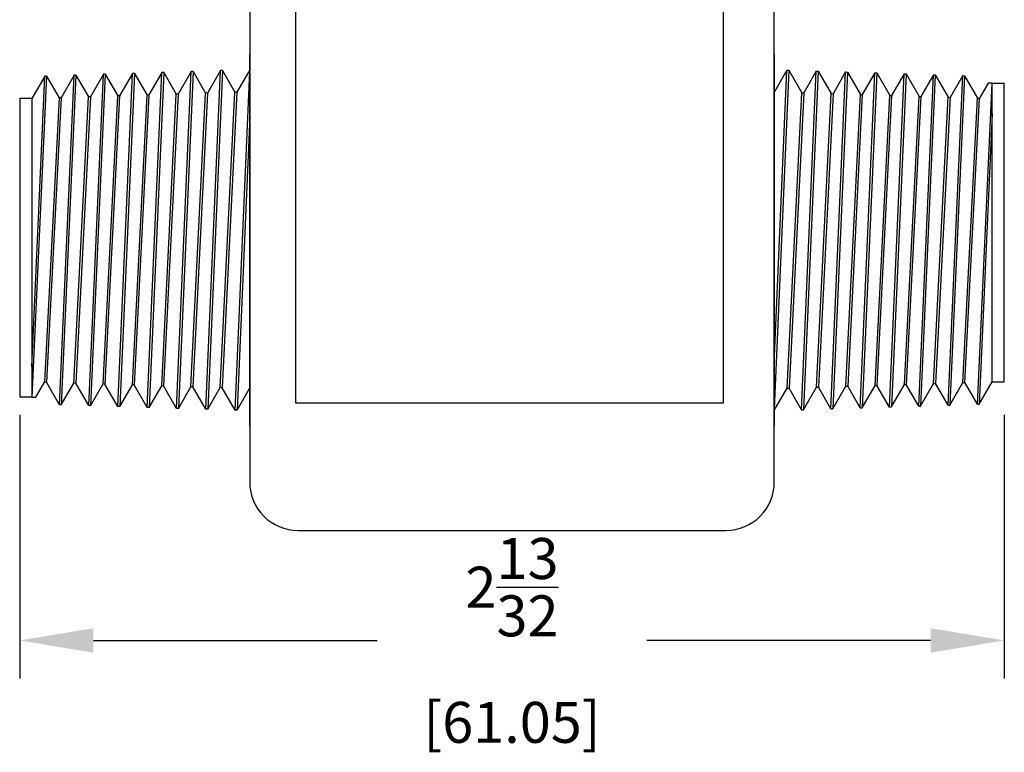
# Model space of a CAD drawing. Extents: x 0 to 15.9, y 0 to 10.4.
# Drawn here: x 8.6 to 11, y 3.2 to 5 of the extents above; entities that cross this region are included whole.
import ezdxf

# ---------------------------------------------------------------- set-up
doc = ezdxf.new("R2010")
doc.units = 0
doc.header["$MEASUREMENT"] = 0
doc.layers.add('TEXT', color=7, linetype='CONTINUOUS')
doc.styles.add('ROMANS', font='romans.shx', dxfattribs={"width": 0.75})
doc.dimstyles.new('DWYER_STANDARD', dxfattribs={"dimtxt": 0.1, "dimasz": 0.18, "dimexe": 0.093, "dimexo": 0.0625, "dimgap": 0.09, "dimtad": 0, "dimtih": 1, "dimtoh": 1, "dimdec": 6, "dimrnd": 0.001, "dimzin": 4, "dimdsep": 46, "dimlunit": 5, "dimtxsty": 'ROMANS', "dimcen": 0, "dimclrd": 256, "dimclre": 256, "dimclrt": 256, "dimadec": 0, "dimazin": 0, "dimtfac": 1, "dimtdec": 6, "dimtofl": 0, "dimtmove": 0, "dimatfit": 3, "dimfxl": 0, "dimtolj": 1, "dimtzin": 4, "dimarcsym": 0})

# ---------------------------------------------------------------- blocks, each defined once
blk = doc.blocks.new('*D3')
at = {"layer": 'TEXT', "lineweight": -2}
for p, q in [((8.5647, 4.0269), (8.5647, 3.383)), ((10.9681, 4.0269), (10.9681, 3.383)), ((8.7447, 3.476), (9.4371, 3.476)), ((10.7881, 3.476), (10.0957, 3.476))]:
    blk.add_line(p, q, dxfattribs=at)
at = {"layer": 'TEXT'}
for points in [[(8.7447, 3.506), (8.7447, 3.446), (8.5647, 3.476)], [(10.7881, 3.506), (10.7881, 3.446), (10.9681, 3.476)]]:
    blk.add_solid(points, dxfattribs=at)
at = {"layer": 'TEXT', "insert": (9.7664, 3.476), "char_height": 0.1, "attachment_point": 5, "style": 'ROMANS'}
blk.add_mtext('\\A1;2{\\H1.000000x;\\S13/32;}\\P [61.05]', dxfattribs=at)

msp = doc.modelspace()

# ---------------------------------------------------------------- linework, layer by layer
at = {"layer": 'TEXT'}
for p, q in [((9.1261556, 5.9904438), (9.1261556, 3.8628438)), ((10.4066556, 3.8628438), (10.4066556, 5.9904438)), ((9.1261556, 3.9997129), (9.1261556, 4.9068578)), ((10.4066556, 4.9068578), (10.4066556, 3.9997129)), ((8.6616547, 4.0516082), (8.6973987, 4.8560794)), ((8.6973987, 4.8560794), (8.665677, 4.8011359)), ((8.7019831, 4.8562226), (8.6662392, 4.051465)), ((8.7019831, 4.8562226), (8.6973987, 4.8560794)), ((8.7019831, 4.8562226), (8.7325805, 4.8032264)), ((8.7331426, 4.0493745), (8.7688866, 4.8583131)), ((8.7688866, 4.8583131), (8.7371649, 4.8033696)), ((8.773471, 4.8584564), (8.7377271, 4.0492312)), ((8.773471, 4.8584564), (8.7688866, 4.8583131)), ((8.773471, 4.8584564), (8.8040684, 4.8054601)), ((8.8046305, 4.0471407), (8.8403745, 4.8605469)), ((8.8403745, 4.8605469), (8.8086528, 4.8056033)), ((8.8449589, 4.8606901), (8.809215, 4.0469975)), ((8.8449589, 4.8606901), (8.8403745, 4.8605469)), ((8.8449589, 4.8606901), (8.8755563, 4.8076938)), ((8.8761184, 4.044907), (8.9118624, 4.8627806)), ((8.9118624, 4.8627806), (8.8801407, 4.8078371)), ((8.9164468, 4.8629238), (8.8807029, 4.0447637)), ((8.9164468, 4.8629238), (8.9118624, 4.8627806)), ((8.9164468, 4.8629238), (8.9470442, 4.8099276)), ((8.9476064, 4.0426732), (8.9833503, 4.8650143)), ((8.9833503, 4.8650143), (8.9516287, 4.8100708)), ((8.9879347, 4.8651576), (8.9521908, 4.04253)), ((8.9879347, 4.8651576), (8.9833503, 4.8650143)), ((8.9879347, 4.8651576), (9.0185321, 4.8121613)), ((9.0190943, 4.0404395), (9.0548382, 4.8672481)), ((9.0548382, 4.8672481), (9.0231166, 4.8123046)), ((9.0594226, 4.8673913), (9.0236787, 4.0402962)), ((9.0594226, 4.8673913), (9.0548382, 4.8672481)), ((9.0594226, 4.8673913), (9.09002, 4.8143951)), ((9.0905822, 4.0382057), (9.1263261, 4.8650143)), ((9.1261556, 4.8691865), (9.0946045, 4.8145383)), ((10.442229, 4.868365), (10.406485, 4.0415564)), ((10.4066556, 4.1514401), (10.4376446, 4.8685082)), ((10.4376446, 4.8685082), (10.4070472, 4.815512)), ((10.4376446, 4.8685082), (10.442229, 4.868365)), ((10.442229, 4.868365), (10.4739506, 4.8134215)), ((10.4733885, 4.0391794), (10.5091325, 4.8662745)), ((10.5137169, 4.8661312), (10.4779729, 4.0393226)), ((10.5091325, 4.8662745), (10.4785351, 4.8132782)), ((10.5091325, 4.8662745), (10.5137169, 4.8661312)), ((10.5137169, 4.8661312), (10.5454385, 4.8111877)), ((10.5448764, 4.0414131), (10.5806204, 4.8640407)), ((10.5852048, 4.8638975), (10.5494608, 4.0415564)), ((10.5806204, 4.8640407), (10.550023, 4.8110445)), ((10.5806204, 4.8640407), (10.5852048, 4.8638975)), ((10.5852048, 4.8638975), (10.6169265, 4.808954)), ((10.6163643, 4.0436469), (10.6521083, 4.861807)), ((10.6566927, 4.8616637), (10.6209488, 4.0437901)), ((10.6521083, 4.861807), (10.6215109, 4.8088107)), ((10.6521083, 4.861807), (10.6566927, 4.8616637)), ((10.6566927, 4.8616637), (10.6884144, 4.8067202)), ((10.6878522, 4.0458806), (10.7235962, 4.8595732)), ((10.7281806, 4.85943), (10.6924367, 4.0460238)), ((10.7235962, 4.8595732), (10.6929988, 4.806577)), ((10.7235962, 4.8595732), (10.7281806, 4.85943)), ((10.7281806, 4.85943), (10.7599023, 4.8044865)), ((10.7593401, 4.0481143), (10.7950841, 4.8573395)), ((10.7996685, 4.8571962), (10.7639246, 4.0482576)), ((10.7950841, 4.8573395), (10.7644867, 4.8043432)), ((10.7950841, 4.8573395), (10.7996685, 4.8571962)), ((10.7996685, 4.8571962), (10.8313902, 4.8022527)), ((10.830828, 4.0503481), (10.866572, 4.8551057)), ((10.8711564, 4.8549625), (10.8354125, 4.0504913)), ((10.866572, 4.8551057), (10.8359746, 4.8021095)), ((10.866572, 4.8551057), (10.8711564, 4.8549625)), ((10.8711564, 4.8549625), (10.9028781, 4.800019)), ((8.6304952, 4.8539889), (8.5941891, 4.0700021)), ((8.6259108, 4.8538456), (8.5941891, 4.7989021)), ((8.5941891, 4.1438671), (8.6259108, 4.8538456)), ((8.6304952, 4.8539889), (8.6259108, 4.8538456)), ((8.6304952, 4.8539889), (8.6610926, 4.8009926)), ((9.1261556, 4.8515868), (9.1261556, 4.0561008)), ((10.4066556, 4.0549839), (10.4066556, 4.8504699)), ((10.9023159, 4.0525818), (10.938622, 4.8365686)), ((10.9286471, 4.8365686), (10.9074625, 4.7998757)), ((10.938622, 4.8365686), (10.9286471, 4.8365686)), ((10.938622, 4.1076686), (10.938622, 4.8365686)), ((10.938622, 4.8365686), (10.9681056, 4.8365686)), ((10.9681056, 4.1076686), (10.9681056, 4.8365686)), ((8.8398124, 4.0999937), (8.8755563, 4.8076938)), ((8.8801407, 4.8078371), (8.8443968, 4.0998505)), ((8.8801407, 4.8078371), (8.8755563, 4.8076938)), ((8.9113003, 4.09776), (8.9470442, 4.8099276)), ((8.9516287, 4.8100708), (8.9158847, 4.0976167)), ((8.9516287, 4.8100708), (8.9470442, 4.8099276)), ((8.9827882, 4.0955262), (9.0185321, 4.8121613)), ((9.0231166, 4.8123046), (8.9873726, 4.095383)), ((9.0231166, 4.8123046), (9.0185321, 4.8121613)), ((9.0542761, 4.0932925), (9.09002, 4.8143951)), ((9.0946045, 4.8145383), (9.0588605, 4.0931492)), ((9.0946045, 4.8145383), (9.09002, 4.8143951)), ((10.4066556, 4.8155242), (10.4070472, 4.815512)), ((10.4382067, 4.0920324), (10.4739506, 4.8134215)), ((10.4785351, 4.8132782), (10.4427911, 4.0921756)), ((10.4739506, 4.8134215), (10.4785351, 4.8132782)), ((10.5096946, 4.0942661), (10.5454385, 4.8111877)), ((10.550023, 4.8110445), (10.514279, 4.0944094)), ((10.5454385, 4.8111877), (10.550023, 4.8110445)), ((10.5811825, 4.0964999), (10.6169265, 4.808954)), ((10.6215109, 4.8088107), (10.5857669, 4.0966431)), ((10.6169265, 4.808954), (10.6215109, 4.8088107)), ((8.5647056, 4.7989021), (8.5647056, 4.0700021)), ((8.5941891, 4.7989021), (8.5647056, 4.7989021)), ((8.5941891, 4.7989021), (8.5941891, 4.0700021)), ((8.6610926, 4.8009926), (8.6253487, 4.106695)), ((8.665677, 4.8011359), (8.6299331, 4.1065517)), ((8.665677, 4.8011359), (8.6610926, 4.8009926)), ((8.6968366, 4.1044612), (8.7325805, 4.8032264)), ((8.7371649, 4.8033696), (8.701421, 4.104318)), ((8.7371649, 4.8033696), (8.7325805, 4.8032264)), ((8.7683245, 4.1022275), (8.8040684, 4.8054601)), ((8.8086528, 4.8056033), (8.7729089, 4.1020842)), ((8.8086528, 4.8056033), (8.8040684, 4.8054601)), ((10.6526704, 4.0987336), (10.6884144, 4.8067202)), ((10.6929988, 4.806577), (10.6572548, 4.0988769)), ((10.6884144, 4.8067202), (10.6929988, 4.806577)), ((10.7241583, 4.1009674), (10.7599023, 4.8044865)), ((10.7644867, 4.8043432), (10.7287427, 4.1011106)), ((10.7599023, 4.8044865), (10.7644867, 4.8043432)), ((10.7956462, 4.1032011), (10.8313902, 4.8022527)), ((10.8359746, 4.8021095), (10.8002306, 4.1033443)), ((10.8313902, 4.8022527), (10.8359746, 4.8021095)), ((10.8671341, 4.1054348), (10.9028781, 4.800019)), ((10.8717185, 4.1055781), (10.9074625, 4.7998757)), ((10.9028781, 4.800019), (10.9074625, 4.7998757)), ((10.938622, 4.7627036), (10.9069004, 4.0527251)), ((9.1261556, 4.7551306), (9.0951666, 4.0380625)), ((8.604164, 4.0700021), (8.6253487, 4.106695)), ((8.6299331, 4.1065517), (8.6253487, 4.106695)), ((8.6616547, 4.0516082), (8.6299331, 4.1065517)), ((8.6662392, 4.051465), (8.6968366, 4.1044612)), ((8.701421, 4.104318), (8.6968366, 4.1044612)), ((8.7331426, 4.0493745), (8.701421, 4.104318)), ((8.7377271, 4.0492312), (8.7683245, 4.1022275)), ((8.7729089, 4.1020842), (8.7683245, 4.1022275)), ((8.8046305, 4.0471407), (8.7729089, 4.1020842)), ((8.809215, 4.0469975), (8.8398124, 4.0999937)), ((8.8443968, 4.0998505), (8.8398124, 4.0999937)), ((8.8761184, 4.044907), (8.8443968, 4.0998505)), ((8.8807029, 4.0447637), (8.9113003, 4.09776)), ((8.9158847, 4.0976167), (8.9113003, 4.09776)), ((8.9476064, 4.0426732), (8.9158847, 4.0976167)), ((8.9521908, 4.04253), (8.9827882, 4.0955262)), ((8.9873726, 4.095383), (8.9827882, 4.0955262)), ((9.0190943, 4.0404395), (8.9873726, 4.095383)), ((9.0236787, 4.0402962), (9.0542761, 4.0932925)), ((9.0588605, 4.0931492), (9.0542761, 4.0932925)), ((9.0905822, 4.0382057), (9.0588605, 4.0931492)), ((9.0951666, 4.0380625), (9.125764, 4.0910587)), ((9.1261556, 4.0910465), (9.125764, 4.0910587)), ((10.4066556, 4.0373842), (10.4382067, 4.0920324)), ((10.4382067, 4.0920324), (10.4427911, 4.0921756)), ((10.4733885, 4.0391794), (10.4427911, 4.0921756)), ((10.4779729, 4.0393226), (10.5096946, 4.0942661)), ((10.5096946, 4.0942661), (10.514279, 4.0944094)), ((10.5448764, 4.0414131), (10.514279, 4.0944094)), ((10.5494608, 4.0415564), (10.5811825, 4.0964999)), ((10.5811825, 4.0964999), (10.5857669, 4.0966431)), ((10.6163643, 4.0436469), (10.5857669, 4.0966431)), ((10.6209488, 4.0437901), (10.6526704, 4.0987336)), ((10.6526704, 4.0987336), (10.6572548, 4.0988769)), ((10.6878522, 4.0458806), (10.6572548, 4.0988769)), ((10.6924367, 4.0460238), (10.7241583, 4.1009674)), ((10.7241583, 4.1009674), (10.7287427, 4.1011106)), ((10.7593401, 4.0481143), (10.7287427, 4.1011106)), ((10.7639246, 4.0482576), (10.7956462, 4.1032011)), ((10.7956462, 4.1032011), (10.8002306, 4.1033443)), ((10.830828, 4.0503481), (10.8002306, 4.1033443)), ((10.8354125, 4.0504913), (10.8671341, 4.1054348)), ((10.8671341, 4.1054348), (10.8717185, 4.1055781)), ((10.9023159, 4.0525818), (10.8717185, 4.1055781)), ((10.9069004, 4.0527251), (10.938622, 4.1076686)), ((10.938622, 4.1076686), (10.9681056, 4.1076686)), ((8.5941891, 4.0700021), (8.5647056, 4.0700021)), ((8.5941891, 4.0700021), (8.604164, 4.0700021)), ((8.6662392, 4.051465), (8.6616547, 4.0516082)), ((8.7377271, 4.0492312), (8.7331426, 4.0493745)), ((8.809215, 4.0469975), (8.8046305, 4.0471407)), ((8.8807029, 4.0447637), (8.8761184, 4.044907)), ((8.9521908, 4.04253), (8.9476064, 4.0426732)), ((9.0236787, 4.0402962), (9.0190943, 4.0404395)), ((9.0951666, 4.0380625), (9.0905822, 4.0382057)), ((10.4733885, 4.0391794), (10.4779729, 4.0393226)), ((10.5448764, 4.0414131), (10.5494608, 4.0415564)), ((10.6163643, 4.0436469), (10.6209488, 4.0437901)), ((10.6878522, 4.0458806), (10.6924367, 4.0460238)), ((10.7593401, 4.0481143), (10.7639246, 4.0482576)), ((10.830828, 4.0503481), (10.8354125, 4.0504913)), ((10.9023159, 4.0525818), (10.9069004, 4.0527251)), ((9.2443556, 3.7446438), (10.2884556, 3.7446438))]:
    msp.add_line(p, q, dxfattribs=at)
at = {"layer": 'TEXT', "color": 0}
for p, q in [((9.2381224, 5.6933603), (9.2381224, 4.0562448)), ((10.2827962, 4.0562448), (10.2827962, 5.6933603)), ((9.2381224, 4.0562448), (10.2827962, 4.0562448))]:
    msp.add_line(p, q, dxfattribs=at)
at = {"layer": 'TEXT'}
for centre, start, end in [((9.2443556, 3.8628438), 180, 270), ((10.2884556, 3.8628438), 270, 0)]:
    msp.add_arc(centre, 0.1182, start, end, dxfattribs=at)

# ---------------------------------------------------------------- dimensions: what is measured, and where the dimension line sits
dim = msp.add_linear_dim(base=(10.9681056, 3.4760305), p1=(8.5647056, 4.0893938), p2=(10.9681056, 4.0893938), dimstyle='DWYER_STANDARD', override={"dimpost": '\\X'}, dxfattribs=at)
dim.commit()
dim.dimension.update_dxf_attribs({"geometry": '*D3', "text_midpoint": (9.7664056, 3.4760305), "dimtype": 160})

doc.saveas('drawing.dxf')
